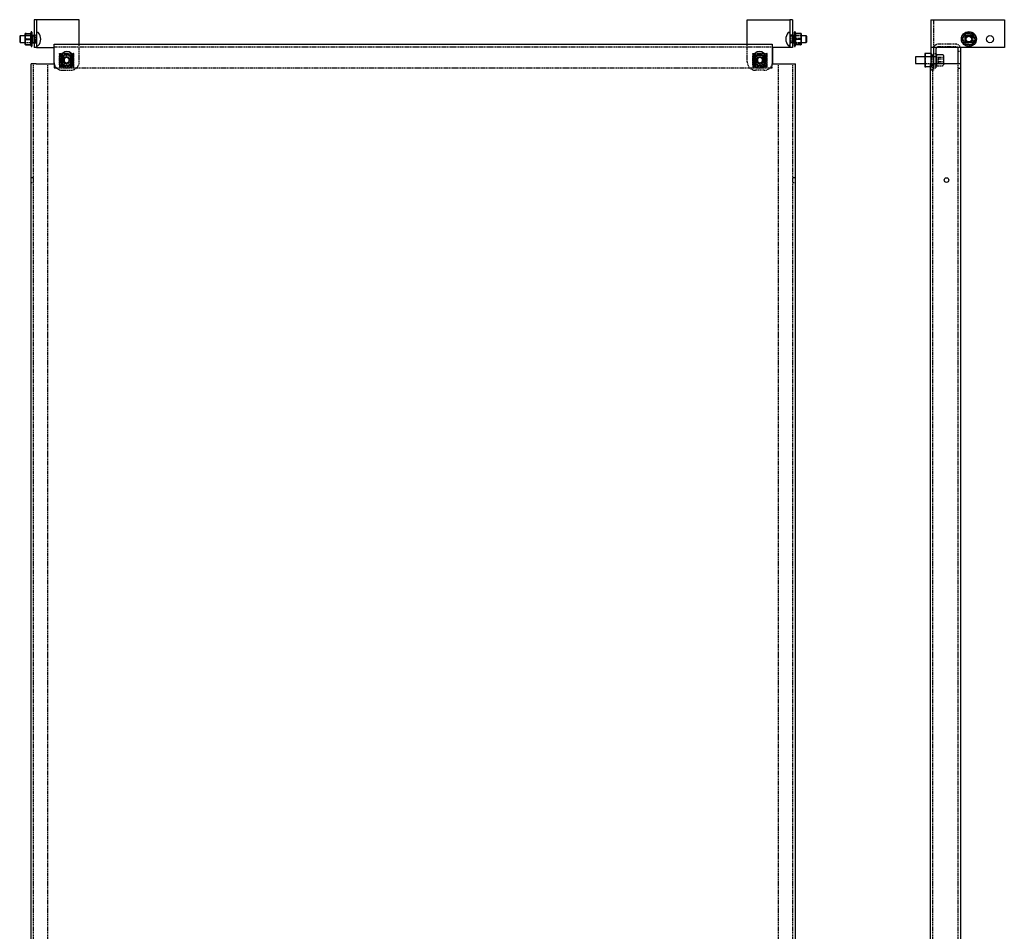
# Model space of a CAD drawing. Extents: x -314 to 852, y -1075 to 1086.
# Drawn here: x -314 to 852, y 5 to 1086 of the extents above; entities that cross this region are included whole.
import ezdxf

# ---------------------------------------------------------------- set-up
doc = ezdxf.new("R2010")
doc.units = 0
doc.linetypes.add('HIDDEN', pattern=[1.905, 1.27, -0.635])
doc.layers.get('0').update_dxf_attribs({"linetype": 'CONTINUOUS'})

msp = doc.modelspace()

# ---------------------------------------------------------------- linework, layer by layer
at = {"color": 7, "linetype": 'CONTINUOUS'}
for p, q in [((-293.6, 1085.5), (-296.6, 1085.5)), ((-296.6, 1085.5), (-296.6, 1052.5)), ((-293.6, 1085.5), (-293.6, 1052.5)), ((-290.6, 1085.5), (-293.6, 1085.5)), ((-243.1, 1085.5), (-290.6, 1085.5)), ((-243.1, 1056.5), (-243.1, 1085.5)), ((547.9, 1056.5), (547.9, 1085.5)), ((547.9, 1085.5), (595.4, 1085.5)), ((595.4, 1085.5), (598.4, 1085.5)), ((598.4, 1085.5), (598.4, 1052.5)), ((601.4, 1085.5), (598.4, 1085.5)), ((601.4, 1085.5), (601.4, 1052.5)), ((765.4, 1085.5), (765.4, 1052.5)), ((765.4, 1085.5), (771.4, 1085.5)), ((771.4, 1085.5), (852.4, 1085.5)), ((852.4, 1085.5), (852.4, 1052.5)), ((-312.9, 1066.5), (-313.6, 1065.8)), ((-313.6, 1065.8), (-313.6, 1059.2)), ((-307.1, 1066.5), (-312.9, 1066.5)), ((-312.9, 1066.5), (-312.9, 1058.5)), ((-307.1, 1065.7), (-307.1, 1069)), ((-307.1, 1069), (-307.1, 1069)), ((-307.1, 1065.7), (-307.1, 1065.2)), ((-307.1, 1059.2), (-307.1, 1065.2)), ((-306.1, 1069.2), (-300.7, 1069.2)), ((-306.1, 1068.8), (-300.4, 1068.8)), ((-306.1, 1062.2), (-300.4, 1062.2)), ((-299.1, 1070.8), (-299.1, 1054.2)), ((-298.8, 1066.5), (-299.1, 1066.5)), ((-298.4, 1060.2), (-298.6, 1062.5)), ((-298.4, 1064.8), (-298.1, 1066.5)), ((-298.1, 1066.5), (-298.4, 1066.5)), ((-296.6, 1066.8), (-298.1, 1066.8)), ((-298.1, 1062.5), (-298.1, 1066.8)), ((-298.1, 1066.5), (-298.1, 1066.5)), ((-298.1, 1058.2), (-298.1, 1062.5)), ((602.9, 1066.8), (601.4, 1066.8)), ((602.9, 1066.8), (602.9, 1058.2)), ((603, 1066.5), (602.9, 1066.5)), ((603, 1066.5), (603.3, 1064.8)), ((603.3, 1066.5), (603, 1066.5)), ((603.3, 1064.8), (603.4, 1062.5)), ((603.9, 1066.5), (603.6, 1066.5)), ((603.9, 1057.7), (603.9, 1070.8)), ((610.9, 1068.7), (605.2, 1068.7)), ((610.9, 1061.9), (605.2, 1061.9)), ((610.9, 1069.3), (605.5, 1069.3)), ((611.9, 1069), (611.9, 1065.5)), ((611.9, 1069), (611.9, 1069)), ((611.9, 1069), (611.9, 1069)), ((617.7, 1066.5), (611.9, 1066.5)), ((611.9, 1065), (611.9, 1065.5)), ((611.9, 1065), (611.9, 1059)), ((618.4, 1065.8), (617.7, 1066.5)), ((617.7, 1059.7), (617.7, 1066.5)), ((618.4, 1060.2), (618.4, 1065.8)), ((802.9, 1062.8), (804.7, 1065.8)), ((804.5, 1059.8), (802.9, 1062.8)), ((804.7, 1065.8), (805, 1066.2)), ((805, 1066.2), (806.9, 1069.2)), ((806.9, 1069.2), (810.4, 1069)), ((810.4, 1069), (810.9, 1069)), ((810.9, 1069), (814.4, 1068.8)), ((814.4, 1068.8), (816, 1065.7)), ((816, 1065.7), (816.3, 1065.2)), ((817.9, 1062.2), (816, 1059.2)), ((816.3, 1065.2), (817.9, 1062.2)), ((-313.6, 1059.2), (-312.9, 1058.5)), ((-312.9, 1058.5), (-307.1, 1058.5)), ((-307.1, 1059.2), (-307.1, 1058.8)), ((-307.1, 1056), (-307.1, 1058.8)), ((-306.1, 1055.8), (-300.4, 1055.8)), ((-299.1, 1058.5), (-298.8, 1058.5)), ((-298.1, 1058.5), (-298.4, 1060.2)), ((-298.4, 1058.5), (-298.1, 1058.5)), ((-298.1, 1058.5), (-298.1, 1058.5)), ((-298.1, 1058.2), (-296.6, 1058.2)), ((-293.6, 1052.5), (-296.6, 1052.5)), ((-293.6, 1052.5), (-290.6, 1052.5)), ((-290.6, 1052.5), (-273.1, 1052.5)), ((-273.1, 1052.5), (-273.1, 1035.5)), ((-272.6, 1050.5), (-272.6, 1056.5)), ((-272.6, 1056.5), (577.4, 1056.5)), ((-272.6, 1033), (-272.6, 1050.5)), ((577.4, 1056.5), (577.4, 1050.5)), ((577.4, 1050.5), (577.4, 1033)), ((595.4, 1052.5), (577.9, 1052.5)), ((577.9, 1052.5), (577.9, 1035.5)), ((598.4, 1052.5), (595.4, 1052.5)), ((601.4, 1052.5), (598.4, 1052.5)), ((601.4, 1058.2), (602.9, 1058.2)), ((603, 1058.5), (602.9, 1058.5)), ((603.3, 1060.2), (603, 1058.5)), ((603, 1058.5), (603.3, 1058.5)), ((603.6, 1058.5), (603.9, 1058.5)), ((603.9, 1054.2), (603.9, 1057.7)), ((610.9, 1055.7), (605.2, 1055.7)), ((611.9, 1058.6), (611.9, 1059)), ((611.9, 1058.6), (611.9, 1056)), ((611.9, 1058.5), (617.7, 1058.5)), ((617.7, 1058.5), (617.7, 1059.7)), ((617.7, 1058.5), (618.4, 1059.2)), ((618.4, 1059.2), (618.4, 1060.2)), ((771.4, 1052.5), (765.4, 1052.5)), ((765.4, 1052.5), (765.4, 1035.5)), ((768.4, 1052.5), (768.4, 1035.5)), ((852.4, 1052.5), (771.4, 1052.5)), ((771.4, 1050.5), (771.4, 1033)), ((797.9, 1033), (797.9, 1050.5)), ((800.9, 1033), (800.9, 1050.5)), ((804.7, 1059.3), (804.5, 1059.8)), ((806.3, 1056.2), (804.7, 1059.3)), ((809.8, 1056), (806.3, 1056.2)), ((810.3, 1056), (809.8, 1056)), ((813.8, 1055.8), (810.3, 1056)), ((815.7, 1058.8), (813.8, 1055.8)), ((816, 1059.2), (815.7, 1058.8)), ((-264.6, 1035), (-264.6, 1041)), ((-264.6, 1040.2), (-264.2, 1040.1)), ((-264.6, 1038.3), (-264.5, 1038.3)), ((-264.1, 1040), (-264.2, 1040.1)), ((-264, 1042.1), (-263.4, 1041.6)), ((-263.4, 1041.6), (-263.3, 1041.4)), ((-262.7, 1043.5), (-262.1, 1042.8)), ((-262, 1042.7), (-262.1, 1042.8)), ((-260.7, 1043.8), (-261.2, 1043.2)), ((-258.1, 1041), (-261.1, 1039.2)), ((-261.1, 1039.2), (-261.1, 1035.8)), ((-261, 1044.4), (-260.6, 1043.7)), ((-260.6, 1043.5), (-260.9, 1043.5)), ((-260.6, 1043.7), (-260.6, 1043.5)), ((-259.1, 1044.9), (-259, 1044.1)), ((-258.9, 1043.9), (-259, 1044.1)), ((-255.1, 1039.2), (-258.1, 1041)), ((-257.2, 1044.1), (-257.3, 1043.9)), ((-257.1, 1044.9), (-257.2, 1044.1)), ((-255.6, 1043.5), (-255.5, 1043.7)), ((-254.2, 1043.5), (-255.6, 1043.5)), ((-255.2, 1044.4), (-255.5, 1043.7)), ((-255.1, 1035.8), (-255.1, 1039.2)), ((-254, 1042.8), (-254.1, 1042.7)), ((-253.5, 1043.5), (-254, 1042.8)), ((-252.9, 1041.4), (-252.8, 1041.6)), ((-252.1, 1042.1), (-252.8, 1041.6)), ((-251.9, 1040.1), (-252.1, 1040)), ((-251.2, 1040.4), (-251.9, 1040.1)), ((-251.6, 1038.3), (-251.5, 1038.4)), ((-250.6, 1038.5), (-251.5, 1038.4)), ((-250.6, 1041), (-250.6, 1035)), ((555.4, 1041), (555.4, 1035)), ((555.5, 1038.5), (556.3, 1038.4)), ((556, 1040.4), (556.8, 1040.1)), ((556.3, 1038.4), (556.5, 1038.3)), ((556.9, 1040), (556.8, 1040.1)), ((557, 1042.1), (557.6, 1041.6)), ((557.6, 1041.6), (557.7, 1041.4)), ((558.3, 1043.5), (558.9, 1042.8)), ((559, 1042.7), (558.9, 1042.8)), ((559.1, 1043.5), (560.4, 1043.5)), ((562.9, 1041), (559.9, 1039.2)), ((559.9, 1039.2), (559.9, 1035.8)), ((560, 1044.4), (560.4, 1043.7)), ((560.4, 1043.7), (560.4, 1043.5)), ((561.9, 1044.9), (562, 1044.1)), ((562.1, 1043.9), (562, 1044.1)), ((565.9, 1039.2), (562.9, 1041)), ((563.8, 1044.1), (563.7, 1043.9)), ((563.9, 1044.9), (563.8, 1044.1)), ((565.4, 1043.5), (565.5, 1043.7)), ((565.4, 1043.5), (565.8, 1043.5)), ((565.8, 1044.4), (565.5, 1043.7)), ((565.5, 1043.8), (566, 1043.2)), ((565.9, 1035.8), (565.9, 1039.2)), ((567, 1042.8), (566.9, 1042.7)), ((567.5, 1043.5), (567, 1042.8)), ((568.1, 1041.4), (568.2, 1041.6)), ((568.9, 1042.1), (568.2, 1041.6)), ((569.1, 1040.1), (568.9, 1040)), ((569.4, 1040.2), (569.1, 1040.1)), ((569.4, 1035), (569.4, 1041)), ((569.4, 1038.3), (569.4, 1038.3)), ((758.4, 1041.5), (747.2, 1041.5)), ((747.2, 1041.5), (747.2, 1033.5)), ((759.4, 1045.5), (758.4, 1045.5)), ((758.4, 1045.5), (758.4, 1029.5)), ((765.4, 1045.5), (759.4, 1045.5)), ((772.2, 1044.9), (771.4, 1044.9)), ((772.2, 1044.4), (771.4, 1044.4)), ((772.2, 1043.5), (771.4, 1043.5)), ((772.2, 1042.1), (771.4, 1042.1)), ((772.2, 1040.4), (771.4, 1040.4)), ((772.2, 1038.5), (771.4, 1038.5)), ((772.2, 1044.4), (772.2, 1044.9)), ((772.2, 1044.4), (772.2, 1043.7)), ((779.2, 1044), (772.2, 1044)), ((772.2, 1043.7), (772.2, 1043.5)), ((772.2, 1043.5), (772.2, 1042.1)), ((772.2, 1042.1), (772.2, 1041.6)), ((772.2, 1041.6), (772.2, 1041.4)), ((772.2, 1041.4), (772.2, 1040.4)), ((772.2, 1040.4), (772.2, 1038.5)), ((772.2, 1038.5), (772.2, 1038.4)), ((772.2, 1038.4), (772.2, 1036.5)), ((772.2, 1038.4), (772.2, 1038.3)), ((780.2, 1043), (780.2, 1033)), ((-300.1, -836.5), (-300.1, 1033)), ((-294.1, 1033), (-300.1, 1033)), ((-294.1, 1033), (-272.6, 1033)), ((-264.5, 1036.7), (-264.6, 1036.7)), ((-264.6, 1034.8), (-264.2, 1034.9)), ((-264.2, 1034.9), (-264.1, 1035)), ((-264, 1032.9), (-263.4, 1033.4)), ((-263.3, 1033.6), (-263.4, 1033.4)), ((-262.7, 1031.5), (-262.1, 1032.2)), ((-262.1, 1032.2), (-262, 1032.3)), ((-261.1, 1035.8), (-258.1, 1034)), ((-261, 1030.6), (-260.6, 1031.3)), ((-260.6, 1031.5), (-260.6, 1031.3)), ((-260.2, 1028.5), (-255, 1028.5)), ((-259.1, 1030.1), (-259, 1030.9)), ((-259, 1030.9), (-258.9, 1031.1)), ((-258.1, 1034), (-255.1, 1035.8)), ((-257.2, 1031), (-257.8, 1031)), ((-257.3, 1031.1), (-257.2, 1030.9)), ((-257.1, 1030.1), (-257.2, 1030.9)), ((-255.5, 1031.3), (-255.6, 1031.5)), ((-255.6, 1031.5), (-255.5, 1031.5)), ((-255.3, 1031.6), (-255.5, 1031.5)), ((-255.2, 1030.6), (-255.5, 1031.3)), ((-254.1, 1032.3), (-254, 1032.2)), ((-253.5, 1031.5), (-254, 1032.2)), ((-252.8, 1033.4), (-252.9, 1033.6)), ((-252.1, 1032.9), (-252.8, 1033.4)), ((-252.1, 1035), (-251.9, 1034.9)), ((-251.2, 1034.6), (-251.9, 1034.9)), ((-251.5, 1036.6), (-251.6, 1036.7)), ((-250.6, 1036.5), (-251.5, 1036.6)), ((555.5, 1036.5), (556.3, 1036.6)), ((556, 1034.6), (556.8, 1034.9)), ((556.5, 1036.7), (556.3, 1036.6)), ((556.8, 1034.9), (556.9, 1035)), ((557, 1032.9), (557.6, 1033.4)), ((557.7, 1033.6), (557.6, 1033.4)), ((558.3, 1031.5), (558.9, 1032.2)), ((558.9, 1032.2), (559, 1032.3)), ((559.8, 1028.5), (565, 1028.5)), ((559.9, 1035.8), (562.9, 1034)), ((560, 1030.6), (560.4, 1031.3)), ((560.1, 1031.6), (560.4, 1031.5)), ((560.4, 1031.5), (560.4, 1031.3)), ((560.4, 1031.5), (560.4, 1031.5)), ((561.9, 1030.1), (562, 1030.9)), ((562, 1030.9), (562.1, 1031.1)), ((562.1, 1031), (562.6, 1031)), ((562.9, 1034), (565.9, 1035.8)), ((563.7, 1031.1), (563.8, 1030.9)), ((563.9, 1030.1), (563.8, 1030.9)), ((565.5, 1031.3), (565.4, 1031.5)), ((565.8, 1030.6), (565.5, 1031.3)), ((566.9, 1032.3), (567, 1032.2)), ((567.5, 1031.5), (567, 1032.2)), ((568.2, 1033.4), (568.1, 1033.6)), ((568.9, 1032.9), (568.2, 1033.4)), ((568.9, 1035), (569.1, 1034.9)), ((569.4, 1034.8), (569.1, 1034.9)), ((569.4, 1036.7), (569.4, 1036.7)), ((577.4, 1033), (598.9, 1033)), ((598.9, 1033), (604.9, 1033)), ((604.9, -836.5), (604.9, 1033)), ((747.2, 1033.5), (758.4, 1033.5)), ((758.4, 1029.5), (759.4, 1029.5)), ((764.9, 1029.5), (759.4, 1029.5)), ((764.9, -836.5), (764.9, 1033)), ((764.9, 1033), (770.9, 1033)), ((765.4, 1035.5), (765.4, 1033)), ((768.4, 1035.5), (768.4, 1033)), ((794.9, 1033), (770.9, 1033)), ((772.2, 1036.5), (771.4, 1036.5)), ((772.2, 1034.6), (771.4, 1034.6)), ((772.2, 1036.7), (772.2, 1036.6)), ((772.2, 1036.5), (772.2, 1036.6)), ((772.2, 1036.5), (772.2, 1034.6)), ((772.2, 1034.6), (772.2, 1033.6)), ((772.2, 1033.6), (772.2, 1033.4)), ((772.2, 1033), (772.2, 1033.4)), ((800.9, 1033), (794.9, 1033)), ((800.9, -836.5), (800.9, 1033))]:
    msp.add_line(p, q, dxfattribs=at)
at = {"color": 7, "linetype": 'HIDDEN'}
for p, q in [((768.4, 1085.5), (768.4, 1052.5)), ((-299.1, 1066.5), (-307.1, 1066.5)), ((-299.1, 1066.5), (-307.1, 1066.5)), ((-306.1, 1062.8), (-300.4, 1062.8)), ((-300.7, 1069.2), (-300.4, 1069.2)), ((-298.1, 1066.5), (-294.4, 1066.5)), ((-293.6, 1067), (-296.6, 1067)), ((-295.1, 1066.8), (-295.1, 1058.2)), ((-293.6, 1066.8), (-295.1, 1066.8)), ((601.4, 1067), (598.4, 1067)), ((599.9, 1066.8), (598.4, 1066.8)), ((602.9, 1066.5), (599.2, 1066.5)), ((599.9, 1062.5), (599.9, 1066.8)), ((599.9, 1058.2), (599.9, 1062.5)), ((611.9, 1066.5), (603.9, 1066.5)), ((611.9, 1066.5), (603.9, 1066.5)), ((605.5, 1069.3), (605.2, 1069.3)), ((610.9, 1063.1), (605.2, 1063.1)), ((802.9, 1063.1), (807.2, 1069.3)), ((806.1, 1056.3), (802.9, 1063.1)), ((806.4, 1066.5), (805.6, 1067.3)), ((805.9, 1067), (814.9, 1067)), ((805.9, 1058), (805.9, 1067)), ((808.1, 1066.5), (806.4, 1066.5)), ((806.4, 1066.5), (806.4, 1064.8)), ((806.4, 1064.8), (806.4, 1062.5)), ((806.4, 1062.5), (806.4, 1060.2)), ((807.2, 1069.3), (814.6, 1068.7)), ((810.4, 1066.5), (808.1, 1066.5)), ((812.6, 1066.5), (810.4, 1066.5)), ((814.4, 1066.5), (812.6, 1066.5)), ((817.8, 1061.9), (813.5, 1055.7)), ((814.4, 1066.5), (815.2, 1067.3)), ((814.4, 1064.8), (814.4, 1066.5)), ((814.4, 1062.5), (814.4, 1064.8)), ((814.4, 1060.2), (814.4, 1062.5)), ((814.6, 1068.7), (817.8, 1061.9)), ((814.9, 1067), (814.9, 1058)), ((-307.1, 1058.5), (-299.1, 1058.5)), ((-307.1, 1058.5), (-299.1, 1058.5)), ((-306.1, 1056.2), (-300.4, 1056.2)), ((-298.1, 1058.5), (-294.4, 1058.5)), ((-293.6, 1058), (-296.6, 1058)), ((-295.1, 1058.2), (-293.6, 1058.2)), ((-272.6, 1053.5), (577.4, 1053.5)), ((-243.1, 1035.5), (-243.1, 1056.5)), ((547.9, 1035.5), (547.9, 1056.5)), ((598.4, 1058.2), (599.9, 1058.2)), ((601.4, 1058), (598.4, 1058)), ((602.9, 1058.5), (599.2, 1058.5)), ((603.9, 1058.5), (611.9, 1058.5)), ((603.9, 1058.5), (611.9, 1058.5)), ((610.9, 1056.3), (605.2, 1056.3)), ((794.9, 1056.5), (774.4, 1056.5)), ((794.9, 1053.5), (774.4, 1053.5)), ((805.6, 1057.7), (806.4, 1058.5)), ((814.9, 1058), (805.9, 1058)), ((813.5, 1055.7), (806.1, 1056.3)), ((806.4, 1060.2), (806.4, 1058.5)), ((806.4, 1058.5), (808.1, 1058.5)), ((808.1, 1058.5), (810.4, 1058.5)), ((810.4, 1058.5), (812.6, 1058.5)), ((812.6, 1058.5), (814.4, 1058.5)), ((814.4, 1058.5), (814.4, 1060.2)), ((815.2, 1057.7), (814.4, 1058.5)), ((-266.6, 1045.5), (-266.6, 1043)), ((-266.5, 1045.5), (-266.6, 1045.5)), ((-266.6, 1032), (-266.6, 1043)), ((-266.6, 1043), (-263.6, 1043)), ((-266.5, 1045.5), (-265.6, 1045.5)), ((-266.1, 1029.5), (-266.1, 1045.5)), ((-265.6, 1045.5), (-263.6, 1045.5)), ((-265.6, 1029.5), (-265.6, 1045.5)), ((-265.6, 1044), (-263.6, 1044)), ((-265.5, 1038.5), (-264.7, 1038.4)), ((-265, 1040.4), (-264.6, 1040.2)), ((-264.7, 1038.4), (-264.6, 1038.3)), ((-260.9, 1043.5), (-264.1, 1043.5)), ((-264.1, 1043.5), (-264.1, 1031.5)), ((-263.6, 1045.5), (-263.6, 1029.5)), ((-252.6, 1045.5), (-263.6, 1045.5)), ((-262.7, 1043), (-263.6, 1043)), ((-263.1, 1043.5), (-263.1, 1043.1)), ((-263.1, 1043.1), (-263.1, 1031.9)), ((-262.6, 1043.1), (-262.6, 1043.5)), ((-262.6, 1031.9), (-262.6, 1043.1)), ((-262.1, 1040.5), (-262.1, 1035.5)), ((-255.6, 1043.5), (-260.6, 1043.5)), ((-252.1, 1043.5), (-254.2, 1043.5)), ((-253.6, 1043.5), (-253.6, 1043.1)), ((-253.6, 1043.1), (-253.6, 1031.9)), ((-252.6, 1043), (-253.5, 1043)), ((-253.1, 1043.1), (-253.1, 1043.5)), ((-253.1, 1040.5), (-253.1, 1043.1)), ((-253.1, 1035.5), (-253.1, 1040.5)), ((-252.6, 1045.5), (-250.6, 1045.5)), ((-252.6, 1029.5), (-252.6, 1045.5)), ((-252.6, 1044), (-250.6, 1044)), ((-252.6, 1043), (-249.6, 1043)), ((-252.1, 1031.5), (-252.1, 1043.5)), ((-250.6, 1045.5), (-249.7, 1045.5)), ((-250.6, 1045.5), (-250.6, 1041)), ((-250.1, 1045.5), (-250.1, 1029.5)), ((-249.6, 1045.5), (-249.7, 1045.5)), ((-249.6, 1043), (-249.6, 1045.5)), ((-249.6, 1032), (-249.6, 1043)), ((554.4, 1045.5), (554.4, 1043)), ((554.5, 1045.5), (554.4, 1045.5)), ((554.4, 1032), (554.4, 1043)), ((554.4, 1043), (557.4, 1043)), ((554.5, 1045.5), (555.4, 1045.5)), ((554.9, 1029.5), (554.9, 1045.5)), ((555.4, 1045.5), (557.4, 1045.5)), ((555.4, 1041), (555.4, 1045.5)), ((555.4, 1044), (557.4, 1044)), ((556.9, 1043.5), (559.1, 1043.5)), ((556.9, 1031.5), (556.9, 1043.5)), ((557.4, 1045.5), (557.4, 1029.5)), ((568.4, 1045.5), (557.4, 1045.5)), ((558.3, 1043), (557.4, 1043)), ((557.9, 1043.5), (557.9, 1043.1)), ((557.9, 1043.1), (557.9, 1040.5)), ((557.9, 1035.5), (557.9, 1040.5)), ((558.4, 1043.1), (558.4, 1043.5)), ((558.4, 1031.9), (558.4, 1043.1)), ((560.4, 1043.5), (565.4, 1043.5)), ((565.8, 1043.5), (568.9, 1043.5)), ((566.9, 1040.5), (566.9, 1035.5)), ((567.4, 1043.5), (567.4, 1043.1)), ((567.4, 1043.1), (567.4, 1031.9)), ((568.4, 1043), (567.5, 1043)), ((567.9, 1043.1), (567.9, 1043.5)), ((567.9, 1031.9), (567.9, 1043.1)), ((568.4, 1045.5), (570.4, 1045.5)), ((568.4, 1029.5), (568.4, 1045.5)), ((568.4, 1044), (570.4, 1044)), ((568.4, 1043), (571.4, 1043)), ((568.9, 1043.5), (568.9, 1031.5)), ((569.8, 1040.4), (569.4, 1040.2)), ((569.4, 1038.3), (569.5, 1038.4)), ((570.4, 1038.5), (569.5, 1038.4)), ((570.4, 1045.5), (571.3, 1045.5)), ((570.4, 1045.5), (570.4, 1029.5)), ((570.9, 1045.5), (570.9, 1029.5)), ((571.4, 1045.5), (571.3, 1045.5)), ((571.4, 1043), (571.4, 1045.5)), ((571.4, 1032), (571.4, 1043)), ((765.9, 1041.5), (758.4, 1041.5)), ((771.9, 1041.5), (758.4, 1041.5)), ((758.9, 1029.5), (758.9, 1045.5)), ((765.9, 1045.5), (765.4, 1045.5)), ((768.4, 1043.5), (765.4, 1043.5)), ((765.9, 1029.5), (765.9, 1045.5)), ((766.4, 1044), (766.4, 1031)), ((771.4, 1045), (768.4, 1045)), ((768.4, 1043), (768.9, 1043)), ((768.9, 1032), (768.9, 1043)), ((771.4, 1043.3), (772.2, 1043.3)), ((771.4, 1042.4), (772.2, 1042.4)), ((772.2, 1041.7), (771.4, 1041.7)), ((771.4, 1040), (772.2, 1040)), ((771.9, 1041.5), (771.9, 1033.5)), ((771.9, 1041.5), (771.9, 1033.5)), ((771.9, 1041.5), (771.9, 1041.5)), ((772.2, 1041.5), (771.9, 1041.5)), ((774.2, 1041), (774.2, 1039.2)), ((774.2, 1041), (780.2, 1041)), ((774.2, 1041), (774.2, 1041)), ((774.2, 1041), (780.2, 1041)), ((774.2, 1039.2), (774.2, 1035.8)), ((774.2, 1039.2), (780.2, 1039.2)), ((774.2, 1039.2), (780.2, 1039.2)), ((774.2, 1039.2), (780.2, 1039.2)), ((800.9, 1048), (797.9, 1048)), ((-297.1, -836.5), (-297.1, 1033)), ((-280.1, -836.5), (-280.1, 1033)), ((-272.6, 1033), (-272.6, 1028.5)), ((-272.6, 1028.5), (-260.2, 1028.5)), ((-266.6, 1032), (-263.6, 1032)), ((-266.6, 1032), (-266.6, 1029.5)), ((-266.6, 1029.5), (-266.5, 1029.5)), ((-266.5, 1029.5), (-265.6, 1029.5)), ((-265.6, 1031), (-263.6, 1031)), ((-265.6, 1029.5), (-263.6, 1029.5)), ((-265.5, 1036.5), (-264.7, 1036.6)), ((-265, 1034.6), (-264.6, 1034.8)), ((-264.6, 1036.7), (-264.7, 1036.6)), ((-264.1, 1031.5), (-255.6, 1031.5)), ((-262.7, 1032), (-263.6, 1032)), ((-263.6, 1029.5), (-252.6, 1029.5)), ((-263.1, 1031.5), (-263.1, 1031.9)), ((-262.6, 1031.9), (-262.6, 1031.5)), ((-255.5, 1031.5), (-252.1, 1031.5)), ((-255, 1028.5), (559.8, 1028.5)), ((-253.6, 1031.5), (-253.6, 1031.9)), ((-252.6, 1032), (-253.5, 1032)), ((-253.1, 1031.9), (-253.1, 1035.5)), ((-253.1, 1031.9), (-253.1, 1031.5)), ((-252.6, 1032), (-249.6, 1032)), ((-252.6, 1031), (-250.6, 1031)), ((-252.6, 1029.5), (-250.6, 1029.5)), ((-250.6, 1035), (-250.6, 1029.5)), ((-250.6, 1029.5), (-249.7, 1029.5)), ((-249.7, 1029.5), (-249.6, 1029.5)), ((-249.6, 1029.5), (-249.6, 1032)), ((554.4, 1032), (557.4, 1032)), ((554.4, 1032), (554.4, 1029.5)), ((554.4, 1029.5), (554.5, 1029.5)), ((554.5, 1029.5), (555.4, 1029.5)), ((555.4, 1029.5), (555.4, 1035)), ((555.4, 1031), (557.4, 1031)), ((555.4, 1029.5), (557.4, 1029.5)), ((560.4, 1031.5), (556.9, 1031.5)), ((558.3, 1032), (557.4, 1032)), ((557.4, 1029.5), (568.4, 1029.5)), ((557.9, 1035.5), (557.9, 1031.9)), ((557.9, 1031.5), (557.9, 1031.9)), ((558.4, 1031.9), (558.4, 1031.5)), ((568.9, 1031.5), (560.4, 1031.5)), ((565, 1028.5), (577.4, 1028.5)), ((567.4, 1031.5), (567.4, 1031.9)), ((568.4, 1032), (567.5, 1032)), ((567.9, 1031.9), (567.9, 1031.5)), ((568.4, 1032), (571.4, 1032)), ((568.4, 1031), (570.4, 1031)), ((568.4, 1029.5), (570.4, 1029.5)), ((569.5, 1036.6), (569.4, 1036.7)), ((569.8, 1034.6), (569.4, 1034.8)), ((570.4, 1036.5), (569.5, 1036.6)), ((570.4, 1029.5), (571.3, 1029.5)), ((571.3, 1029.5), (571.4, 1029.5)), ((571.4, 1029.5), (571.4, 1032)), ((577.4, 1028.5), (577.4, 1033)), ((584.9, -836.5), (584.9, 1033)), ((601.9, -836.5), (601.9, 1033)), ((758.4, 1033.5), (765.9, 1033.5)), ((758.4, 1033.5), (771.9, 1033.5)), ((765.4, 1029.5), (764.9, 1029.5)), ((765.4, 1033), (765.4, 1025.5)), ((768.4, 1031.5), (765.4, 1031.5)), ((765.4, 1029.5), (765.9, 1029.5)), ((767.9, -836.5), (767.9, 1033)), ((768.4, 1033), (768.4, 1032.4)), ((768.4, 1032.4), (768.4, 1028.5)), ((768.4, 1032), (768.9, 1032)), ((768.4, 1031), (771.4, 1031)), ((768.4, 1028.5), (771.4, 1028.5)), ((768.4, 1028.5), (768.4, 1025.5)), ((772.2, 1035), (771.4, 1035)), ((771.4, 1033.3), (772.2, 1033.3)), ((771.4, 1033), (771.4, 1028.5)), ((772.2, 1032.9), (771.4, 1032.9)), ((772.2, 1032.6), (771.4, 1032.6)), ((772.2, 1031.7), (771.4, 1031.7)), ((772.2, 1031.5), (771.4, 1031.5)), ((772.2, 1030.6), (771.4, 1030.6)), ((772.2, 1030.1), (771.4, 1030.1)), ((771.9, 1033.5), (771.9, 1033.5)), ((771.9, 1033.5), (772.2, 1033.5)), ((772.2, 1032.9), (772.2, 1033)), ((772.2, 1032.9), (772.2, 1031.5)), ((772.2, 1031.5), (772.2, 1031.3)), ((772.2, 1030.6), (772.2, 1031.3)), ((772.2, 1031), (779.2, 1031)), ((772.2, 1030.6), (772.2, 1030.1)), ((774.2, 1035.8), (774.2, 1034)), ((774.2, 1035.8), (780.2, 1035.8)), ((774.2, 1035.8), (780.2, 1035.8)), ((774.2, 1035.8), (780.2, 1035.8)), ((774.2, 1034), (780.2, 1034)), ((774.2, 1034), (774.2, 1034)), ((774.2, 1034), (780.2, 1034)), ((780.2, 1033), (780.2, 1032)), ((797.9, -836.5), (797.9, 1033)), ((797.9, 1028), (800.9, 1028)), ((-263.1, 1025.5), (-253.1, 1025.5)), ((567.9, 1025.5), (557.9, 1025.5)), ((768.4, 1025.5), (765.4, 1025.5)), ((-297.1, 898.3), (-300.1, 898.3)), ((604.9, 898.3), (601.9, 898.3)), ((-300.1, 892.7), (-297.1, 892.7)), ((601.9, 892.7), (604.9, 892.7))]:
    msp.add_line(p, q, dxfattribs=at)
for points in [[(-307.1, 1066.2), (-307.1, 1067.2), (-307, 1067.8), (-306.8, 1068.6), (-306.7, 1068.8), (-306.5, 1069), (-306.3, 1069.1), (-306.1, 1069.2), (-306.1, 1069.2)], [(-306.1, 1062.8), (-306.3, 1062.9), (-306.4, 1062.9), (-306.6, 1063.1), (-306.9, 1063.5), (-307.1, 1064.7), (-307.1, 1065.8)], [(-307.1, 1059.8), (-307, 1061.3), (-306.8, 1062.2), (-306.7, 1062.4), (-306.5, 1062.7), (-306.3, 1062.8), (-306.1, 1062.8), (-306.1, 1062.8)], [(610.9, 1069.3), (610.9, 1069.3), (611.1, 1069.3), (611.3, 1069.2), (611.5, 1069), (611.7, 1068.5), (611.9, 1067.5), (611.9, 1066.4)], [(611.9, 1066), (611.9, 1064.6), (611.7, 1063.8), (611.5, 1063.5), (611.3, 1063.3), (611.2, 1063.2), (611, 1063.1), (610.9, 1063.1)], [(610.9, 1063.1), (611.1, 1063.1), (611.2, 1063), (611.5, 1062.8), (611.7, 1062.4), (611.9, 1061.1), (611.9, 1060)], [(-306.1, 1056.2), (-306.1, 1056.2), (-306.3, 1056.2), (-306.5, 1056.3), (-306.7, 1056.5), (-306.9, 1057), (-307.1, 1058.1), (-307.1, 1059.3)], [(-307.1, 1056), (-307.1, 1056.1), (-307, 1056.1), (-306.8, 1056.1), (-306.7, 1056.2), (-306.5, 1056.2), (-306.3, 1056.2), (-306.1, 1056.2), (-306.1, 1056.2)], [(-300.4, 1056.2), (-300.5, 1056.1), (-300.6, 1056.1), (-300.7, 1056.1), (-300.7, 1056), (-300.7, 1056), (-300.6, 1055.9), (-300.5, 1055.9), (-300.4, 1055.8)], [(605.2, 1055.7), (605.4, 1055.8), (605.5, 1055.9), (605.5, 1055.9), (605.5, 1056), (605.5, 1056.1), (605.5, 1056.2), (605.4, 1056.3), (605.2, 1056.3)], [(605.5, 1055.7), (605.5, 1055.7), (605.5, 1056)], [(611.9, 1059.5), (611.9, 1058.5), (611.9, 1057.8), (611.7, 1057), (611.5, 1056.7), (611.3, 1056.5), (611.1, 1056.4), (611, 1056.3), (610.9, 1056.3)], [(610.9, 1056.3), (611.1, 1056.3), (611.2, 1056.3), (611.5, 1056.3), (611.7, 1056.3), (611.9, 1056.2), (611.9, 1056)], [(-265.6, 1044), (-265.8, 1044), (-266, 1044.1), (-266.2, 1044.3), (-266.4, 1044.7), (-266.4, 1045.3), (-266.5, 1045.5)], [(-262.6, 1043.1), (-262.6, 1043), (-262.7, 1043)], [(-255.2, 1044.3), (-255.7, 1044.6), (-255.9, 1044.7)], [(-253.5, 1043), (-253.6, 1043), (-253.6, 1043.1)], [(-249.7, 1045.5), (-249.8, 1044.8), (-249.9, 1044.4), (-250.1, 1044.2), (-250.3, 1044.1), (-250.5, 1044), (-250.6, 1044)], [(555.4, 1044), (555.2, 1044), (555, 1044.1), (554.8, 1044.3), (554.6, 1044.7), (554.6, 1045.3), (554.5, 1045.5)], [(558.4, 1043.1), (558.4, 1043), (558.3, 1043)], [(560.1, 1044.3), (560.5, 1044.6), (560.8, 1044.7)], [(567.5, 1043), (567.4, 1043), (567.4, 1043.1)], [(571.3, 1045.5), (571.2, 1044.8), (571.1, 1044.4), (570.9, 1044.2), (570.7, 1044.1), (570.5, 1044), (570.4, 1044)], [(766.9, 1043.5), (766.5, 1043.8), (766.1, 1044.4)], [(-265.6, 1031), (-265.8, 1031), (-266, 1030.9), (-266.2, 1030.7), (-266.4, 1030.3), (-266.4, 1029.7), (-266.5, 1029.5)], [(-262.6, 1031.9), (-262.6, 1032), (-262.7, 1032)], [(-253.5, 1032), (-253.6, 1032), (-253.6, 1031.9)], [(-249.7, 1029.5), (-249.8, 1030.2), (-249.9, 1030.6), (-250.1, 1030.8), (-250.3, 1030.9), (-250.5, 1031), (-250.6, 1031)], [(555.4, 1031), (555.2, 1031), (555, 1030.9), (554.8, 1030.7), (554.6, 1030.3), (554.6, 1029.7), (554.5, 1029.5)], [(558.4, 1031.9), (558.4, 1032), (558.3, 1032)], [(567.5, 1032), (567.4, 1032), (567.4, 1031.9)], [(571.3, 1029.5), (571.2, 1030.2), (571.1, 1030.6), (570.9, 1030.8), (570.7, 1030.9), (570.5, 1031), (570.4, 1031)], [(766.9, 1031.5), (766.5, 1031.2), (766.1, 1030.6)]]:
    msp.add_lwpolyline(points, dxfattribs=at)
at = {"color": 7, "linetype": 'CONTINUOUS'}
for points in [[(-307.1, 1069), (-307.1, 1068.9), (-307, 1068.9), (-306.8, 1068.9), (-306.7, 1068.8), (-306.5, 1068.8), (-306.3, 1068.8), (-306.1, 1068.8), (-306.1, 1068.8)], [(-306.1, 1068.8), (-306.1, 1068.8), (-306.3, 1068.8), (-306.5, 1068.7), (-306.7, 1068.5), (-306.9, 1068), (-307.1, 1066.9), (-307.1, 1065.7)], [(-307.1, 1065.2), (-307, 1063.7), (-306.8, 1062.8), (-306.7, 1062.6), (-306.5, 1062.3), (-306.3, 1062.2), (-306.1, 1062.2), (-306.1, 1062.2)], [(-306.1, 1062.2), (-306.3, 1062.1), (-306.4, 1062.1), (-306.6, 1061.9), (-306.9, 1061.5), (-307.1, 1060.3), (-307.1, 1059.2)], [(-300.4, 1068.8), (-300.5, 1068.9), (-300.6, 1068.9), (-300.7, 1068.9), (-300.7, 1069), (-300.7, 1069)], [(-298.6, 1062.5), (-298.5, 1064.3), (-298.4, 1064.8)], [(603.4, 1062.5), (603.3, 1060.7), (603.3, 1060.2)], [(605.5, 1069), (605.5, 1069), (605.5, 1068.9), (605.5, 1068.8), (605.4, 1068.7), (605.2, 1068.7)], [(611.9, 1069), (611.9, 1069.1), (611.9, 1069.2), (611.7, 1069.2), (611.5, 1069.3), (611.3, 1069.3), (611.1, 1069.3), (611, 1069.3), (610.9, 1069.3)], [(610.9, 1068.7), (611.1, 1068.7), (611.2, 1068.7), (611.5, 1068.7), (611.7, 1068.7), (611.9, 1068.8), (611.9, 1069)], [(611.9, 1065.5), (611.9, 1066.5), (611.9, 1067.2), (611.7, 1068), (611.5, 1068.3), (611.3, 1068.5), (611.1, 1068.6), (611, 1068.7), (610.9, 1068.7)], [(610.9, 1061.9), (611.1, 1061.9), (611.2, 1062), (611.5, 1062.2), (611.7, 1062.6), (611.9, 1063.9), (611.9, 1065)], [(611.9, 1059), (611.9, 1060.4), (611.7, 1061.2), (611.5, 1061.5), (611.3, 1061.7), (611.2, 1061.8), (611, 1061.9), (610.9, 1061.9)], [(-307.1, 1058.8), (-307.1, 1057.8), (-307, 1057.2), (-306.8, 1056.4), (-306.7, 1056.2), (-306.5, 1056), (-306.3, 1055.9), (-306.1, 1055.8), (-306.1, 1055.8)], [(610.9, 1055.7), (610.9, 1055.7), (611.1, 1055.7), (611.3, 1055.8), (611.5, 1056), (611.7, 1056.5), (611.9, 1057.5), (611.9, 1058.6)], [(611.9, 1056), (611.9, 1055.9), (611.9, 1055.8), (611.7, 1055.8), (611.5, 1055.7), (611.3, 1055.7), (611.1, 1055.7), (611, 1055.7), (610.9, 1055.7)], [(768.7, 1052.5), (768.5, 1051.7), (768.4, 1050.5)], [(800.9, 1050.5), (800.7, 1051.7), (800.5, 1052.5)], [(-253.9, 1043), (-254.6, 1043.9), (-255.2, 1044.3)], [(558.7, 1043), (559.5, 1043.9), (560.1, 1044.3)], [(-273.1, 1035.5), (-272.9, 1033.5), (-272.8, 1033)], [(577.9, 1035.5), (577.7, 1033.5), (577.6, 1033)]]:
    msp.add_lwpolyline(points, dxfattribs=at)
for centre, radius in [((810.4, 1062.5), 8.85), ((810.4, 1062.5), 4), ((810.4, 1062.5), 3.31), ((835.4, 1062.5), 4.25), ((-258.1, 1037.5), 6.5), ((562.9, 1037.5), 6.5), ((783.9, 895.5), 2.77)]:
    msp.add_circle(centre, radius, dxfattribs=at)
at = {"color": 7, "linetype": 'HIDDEN'}
for centre, radius in [((810.4, 1062.5), 8), ((-258.1, 1037.5), 4.2), ((-258.1, 1037.5), 4), ((-258.1, 1037.5), 3.95), ((562.9, 1037.5), 4.2), ((562.9, 1037.5), 4), ((562.9, 1037.5), 3.95)]:
    msp.add_circle(centre, radius, dxfattribs=at)
at = {"color": 7, "linetype": 'CONTINUOUS'}
for centre, radius, start, end in [((-306.3, 1067.5), 1.64, 81.2074, 117.2016), ((-277.1, 1062.5), 24.5, 159.6319, 164.5919), ((-282, 1065.5), 18.7, 169.7144, 190.2856), ((-283.9, 1059), 16.8, 169.1511, 190.8489), ((-299.6, 1070.8), 0.5, 0, 159.6319), ((-292.5, 1069.4), 1.1, 41.294, 180), ((-300.3, 1062.5), 11.6, 318.706, 41.294), ((605.2, 1062.5), 11.6, 138.706, 221.294), ((597.3, 1069.4), 1.1, 0, 138.706), ((604.4, 1070.8), 0.5, 20.3681, 180), ((581.9, 1062.5), 24.5, 15.4475, 20.3681), ((586.2, 1065.3), 19.4, 349.9035, 10.0965), ((589.6, 1058.8), 16, 348.8752, 11.1248), ((-306.3, 1057.5), 1.64, 242.7984, 278.7926), ((-277.1, 1062.5), 24.5, 195.4081, 200.3681), ((-299.6, 1054.2), 0.5, 200.3681, 360), ((-292.5, 1055.6), 1.1, 180, 318.706), ((597.3, 1055.6), 1.1, 221.294, 0), ((604.4, 1054.2), 0.5, 180, 339.6319), ((581.9, 1062.5), 24.5, 339.6319, 343.8959), ((774.4, 1050.5), 3, 138.1897, 180), ((794.9, 1050.5), 3, 0, 41.8103), ((-257.6, 1041), 7, 0, 180), ((-258.1, 1037.5), 7.5, 127.5, 142.5), ((-258.1, 1037.5), 7.5, 97.5, 112.5), ((-257.6, 1040.5), 4.5, 68.2956, 108.872), ((-258.1, 1037.5), 7.5, 67.5, 82.5), ((-258.1, 1037.5), 7.5, 37.5, 52.5), ((-258.1, 1037.5), 7.5, 7.5, 22.5), ((562.4, 1041), 7, 0, 180), ((562.9, 1037.5), 7.5, 157.5, 172.5), ((562.9, 1037.5), 7.5, 127.5, 142.5), ((562.9, 1037.5), 7.5, 97.5, 112.5), ((562.4, 1040.5), 4.5, 71.128, 111.7044), ((562.9, 1037.5), 7.5, 67.5, 82.5), ((562.9, 1037.5), 7.5, 37.5, 52.5), ((779.2, 1043), 0.975, 0, 90), ((-257.6, 1035), 7, 180, 360), ((-258.1, 1037.5), 7.5, 217.5, 232.5), ((-258.1, 1037.5), 7.5, 247.5, 262.5), ((-258.1, 1037.5), 7.5, 277.5, 292.5), ((-258.1, 1037.5), 7.5, 307.5, 322.5), ((-258.1, 1037.5), 7.5, 337.5, 352.5), ((562.4, 1035), 7, 180, 360), ((562.9, 1037.5), 7.5, 187.5, 202.5), ((562.9, 1037.5), 7.5, 217.5, 232.5), ((562.9, 1037.5), 7.5, 247.5, 262.5), ((562.9, 1037.5), 7.5, 277.5, 292.5), ((562.9, 1037.5), 7.5, 307.5, 322.5)]:
    msp.add_arc(centre, radius, start, end, dxfattribs=at)
at = {"color": 7, "linetype": 'HIDDEN'}
for centre, radius, start, end in [((-300.4, 1068.7), 0.429, 95.0283, 141.5458), ((-283.9, 1066), 16.8, 169.1511, 190.8489), ((-282, 1059.5), 18.7, 169.7144, 190.2856), ((-294.4, 1067.3), 0.8, 270, 360), ((599.2, 1067.3), 0.8, 180, 270), ((589.6, 1066.2), 16, 348.8752, 11.1248), ((605.1, 1068.8), 0.509, 24.2981, 70.4958), ((586.2, 1059.7), 19.4, 349.9035, 10.0965), ((-294.4, 1057.7), 0.8, 0, 90), ((599.2, 1057.7), 0.8, 90, 180), ((774.4, 1050.5), 6, 90, 160.5288), ((774.4, 1050.5), 3, 90, 138.1897), ((794.9, 1050.5), 6, 19.4712, 90), ((794.9, 1050.5), 3, 41.8103, 90), ((-258.1, 1037.5), 7.5, 157.5, 172.5), ((-264.8, 1037.5), 0.878, 288.706, 71.294), ((-263.9, 1040.9), 0.878, 258.6254, 41.294), ((-269.2, 1041.5), 6.89, 17.2248, 35.9053), ((-263.6, 1043.5), 0.543, 4.3696, 85.6304), ((-263.4, 1043.9), 0.938, 260.2338, 291.3032), ((-257.6, 1040.5), 4.5, 142.7759, 180), ((-261.4, 1043.3), 0.878, 228.706, 11.3746), ((-257.6, 1040.5), 4.5, 108.872, 133.4636), ((-258.1, 1044.2), 0.878, 198.706, 341.294), ((-254.7, 1043.3), 0.878, 168.6254, 311.294), ((-257.6, 1040.5), 4.5, 0, 33.9767), ((-245.8, 1040.9), 8.19, 145.5865, 161.2834), ((-252.5, 1043.5), 0.538, 93.8946, 176.1054), ((-252.7, 1043.9), 0.955, 248.9766, 279.4865), ((-252.3, 1040.9), 0.878, 138.706, 281.3746), ((-251.4, 1037.5), 0.878, 108.706, 251.294), ((556.2, 1037.5), 0.878, 288.706, 71.294), ((557.1, 1040.9), 0.878, 258.6254, 41.294), ((551.8, 1041.5), 6.89, 17.2248, 35.9053), ((557.4, 1043.5), 0.543, 4.3696, 85.6304), ((557.6, 1043.9), 0.938, 260.2338, 291.3032), ((562.4, 1040.5), 4.5, 146.0233, 180), ((559.6, 1043.3), 0.878, 228.706, 11.3746), ((562.9, 1044.2), 0.878, 198.706, 341.294), ((562.4, 1040.5), 4.5, 46.5364, 71.128), ((566.3, 1043.3), 0.878, 168.6254, 311.294), ((562.4, 1040.5), 4.5, 0, 37.2241), ((575.2, 1040.9), 8.19, 145.5865, 161.2834), ((568.5, 1043.5), 0.538, 93.8946, 176.1054), ((568.3, 1043.9), 0.955, 248.9766, 279.4865), ((568.7, 1040.9), 0.878, 138.706, 281.3746), ((569.6, 1037.5), 0.878, 108.706, 251.294), ((562.9, 1037.5), 7.5, 7.5, 22.5), ((768.4, 1045.5), 2.5, 180, 216.8699), ((768.4, 1045.5), 2.5, 216.8699, 233.1301), ((768.4, 1045.5), 2.5, 233.1301, 258.463), ((768.4, 1045.5), 2.5, 258.463, 270), ((-263.1, 1035.5), 10, 194.4775, 270), ((-258.1, 1037.5), 7.5, 187.5, 202.5), ((-263.9, 1034.1), 0.878, 318.706, 101.3746), ((-263.4, 1031.1), 0.938, 68.6968, 99.7662), ((-263.6, 1031.5), 0.543, 274.3696, 355.6304), ((-269.2, 1033.5), 6.89, 324.0947, 342.7752), ((-257.6, 1035.5), 4.5, 180, 267.1076), ((-261.4, 1031.7), 0.878, 348.6254, 131.294), ((-258.1, 1030.8), 0.878, 18.706, 161.294), ((-257.6, 1035.5), 4.5, 274.389, 297.266), ((-254.7, 1031.7), 0.878, 48.706, 191.3746), ((-257.6, 1035.5), 4.5, 300.9649, 0), ((-245.8, 1034.1), 8.19, 198.7166, 214.4135), ((-253.1, 1035.5), 10, 270, 0), ((-252.3, 1034.1), 0.878, 78.6254, 221.294), ((-252.7, 1031.1), 0.955, 80.5135, 111.0234), ((-252.5, 1031.5), 0.538, 183.8946, 266.1054), ((557.9, 1035.5), 10, 180, 270), ((557.1, 1034.1), 0.878, 318.706, 101.3746), ((557.6, 1031.1), 0.938, 68.6968, 99.7662), ((557.4, 1031.5), 0.543, 274.3696, 355.6304), ((551.8, 1033.5), 6.89, 324.0947, 342.7752), ((562.4, 1035.5), 4.5, 180, 239.0351), ((559.6, 1031.7), 0.878, 348.6254, 131.294), ((562.4, 1035.5), 4.5, 242.734, 265.611), ((562.9, 1030.8), 0.878, 18.706, 161.294), ((562.4, 1035.5), 4.5, 272.8924, 0), ((566.3, 1031.7), 0.878, 48.706, 191.3746), ((575.2, 1034.1), 8.19, 198.7166, 214.4135), ((568.7, 1034.1), 0.878, 78.6254, 221.294), ((567.9, 1035.5), 10, 270, 345.5225), ((568.3, 1031.1), 0.955, 80.5135, 111.0234), ((568.5, 1031.5), 0.538, 183.8946, 266.1054), ((562.9, 1037.5), 7.5, 337.5, 352.5), ((768.4, 1029.5), 2.5, 143.1301, 180), ((768.4, 1029.5), 2.5, 126.8699, 143.1301), ((768.4, 1029.5), 2.5, 101.537, 126.8699), ((768.4, 1029.5), 2.5, 90, 101.537), ((779.2, 1032), 0.975, 270, 0)]:
    msp.add_arc(centre, radius, start, end, dxfattribs=at)

doc.saveas('drawing.dxf')
